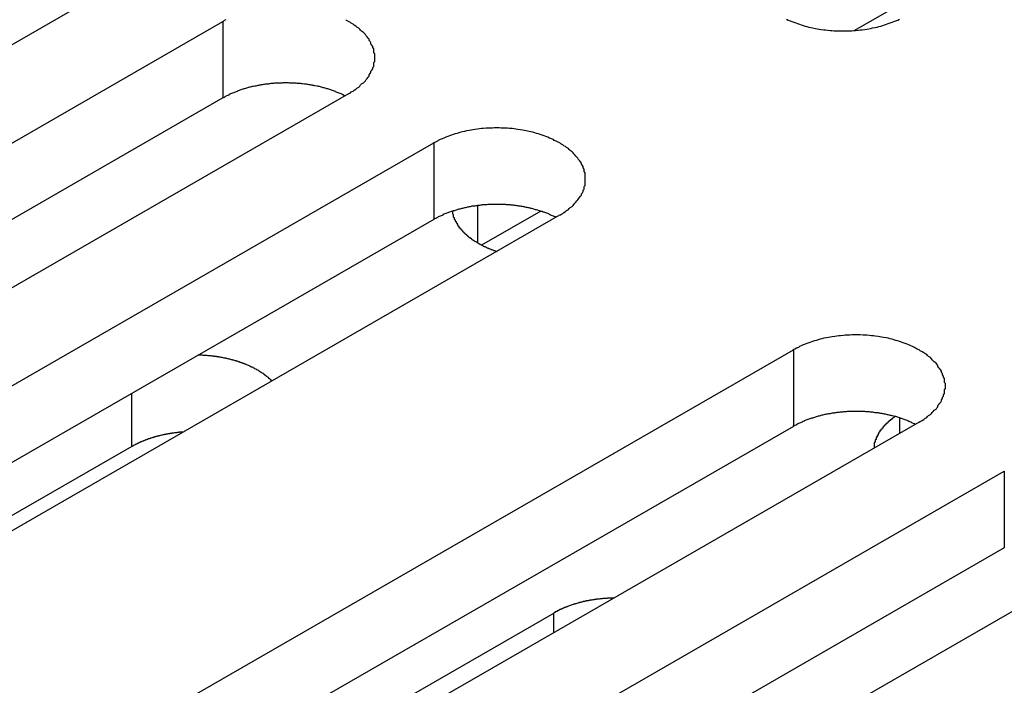
# Model space of a CAD drawing. Extents: x 0 to 1680, y 0 to 1188.
# Drawn here: x 1348 to 1359, y 913 to 920 of the extents above; entities that cross this region are included whole.
import ezdxf

# ---------------------------------------------------------------- set-up
doc = ezdxf.new("R2010")
doc.units = 0
doc.header["$LTSCALE"] = 4
doc.layers.add('VISIBLE__ISO_', color=7, linetype='CONTINUOUS')
doc.layers.add('VISIBLE_NARROW__ISO_', color=7, linetype='CONTINUOUS')

msp = doc.modelspace()

# ---------------------------------------------------------------- linework, layer by layer
at = {"layer": 'VISIBLE__ISO_'}
for p, q in [((1363.606, 923.454), (1357.187, 919.758)), ((1349.526, 920.38), (1339.085, 914.367)), ((1339.996, 913.842), (1350.438, 919.855)), ((1350.438, 919.038), (1340.035, 913.047)), ((1351.781, 919.081), (1341.34, 913.068)), ((1342.251, 912.544), (1352.692, 918.557)), ((1352.692, 917.739), (1342.29, 911.749)), ((1354.036, 917.783), (1343.594, 911.77)), ((1353.835, 917.828), (1353.203, 917.464)), ((1346.093, 910.331), (1356.535, 916.344)), ((1356.535, 915.526), (1346.132, 909.536)), ((1357.878, 915.57), (1347.437, 909.557)), ((1349.464, 915.311), (1343.045, 911.614)), ((1348.348, 909.033), (1358.79, 915.046)), ((1360.133, 914.272), (1349.691, 908.259)), ((1358.79, 914.228), (1348.387, 908.238)), ((1346.794, 909.397), (1353.973, 913.531))]:
    msp.add_line(p, q, dxfattribs=at)
for points in [[(1350.47, 919.874, 0), (1350.45, 919.864, 0), (1350.44, 919.855, 0)], [(1351.78, 919.081, 0), (1351.8, 919.091, 0), (1351.81, 919.101, 0), (1351.83, 919.111, 0), (1351.84, 919.121, 0), (1351.86, 919.132, 0), (1351.87, 919.142, 0), (1351.89, 919.153, 0), (1351.9, 919.164, 0), (1351.91, 919.176, 0), (1351.92, 919.187, 0), (1351.94, 919.199, 0), (1351.95, 919.21, 0), (1351.96, 919.222, 0), (1351.97, 919.234, 0), (1351.98, 919.247, 0), (1351.99, 919.259, 0), (1352, 919.271, 0), (1352, 919.284, 0), (1352.01, 919.297, 0), (1352.02, 919.309, 0), (1352.02, 919.322, 0), (1352.03, 919.335, 0), (1352.04, 919.348, 0), (1352.04, 919.362, 0), (1352.05, 919.375, 0), (1352.05, 919.388, 0), (1352.05, 919.401, 0), (1352.05, 919.415, 0), (1352.06, 919.428, 0), (1352.06, 919.441, 0), (1352.06, 919.455, 0), (1352.06, 919.468, 0), (1352.06, 919.482, 0), (1352.06, 919.495, 0), (1352.06, 919.509, 0), (1352.05, 919.522, 0), (1352.05, 919.535, 0), (1352.05, 919.549, 0), (1352.05, 919.562, 0), (1352.04, 919.575, 0), (1352.04, 919.588, 0), (1352.03, 919.601, 0), (1352.02, 919.614, 0), (1352.02, 919.627, 0), (1352.01, 919.64, 0), (1352, 919.653, 0), (1352, 919.665, 0), (1351.99, 919.678, 0), (1351.98, 919.69, 0), (1351.97, 919.702, 0), (1351.96, 919.714, 0), (1351.95, 919.726, 0), (1351.94, 919.738, 0), (1351.92, 919.75, 0), (1351.91, 919.761, 0), (1351.9, 919.772, 0), (1351.89, 919.783, 0), (1351.87, 919.794, 0), (1351.86, 919.805, 0), (1351.84, 919.815, 0), (1351.83, 919.826, 0), (1351.81, 919.836, 0), (1351.8, 919.845, 0), (1351.78, 919.855, 0), (1351.76, 919.864, 0), (1351.75, 919.874, 0)], [(1356.46, 919.878, 0), (1356.48, 919.87, 0), (1356.5, 919.861, 0), (1356.52, 919.854, 0), (1356.54, 919.846, 0), (1356.56, 919.839, 0), (1356.58, 919.832, 0), (1356.6, 919.825, 0), (1356.62, 919.818, 0), (1356.64, 919.812, 0), (1356.66, 919.806, 0), (1356.68, 919.801, 0), (1356.7, 919.795, 0), (1356.72, 919.79, 0), (1356.74, 919.786, 0), (1356.77, 919.781, 0), (1356.79, 919.777, 0), (1356.81, 919.774, 0), (1356.83, 919.77, 0), (1356.86, 919.767, 0), (1356.88, 919.764, 0), (1356.9, 919.762, 0), (1356.93, 919.76, 0), (1356.95, 919.758, 0), (1356.97, 919.756, 0), (1356.99, 919.755, 0), (1357.02, 919.754, 0), (1357.04, 919.754, 0), (1357.06, 919.754, 0), (1357.09, 919.754, 0), (1357.11, 919.754, 0), (1357.13, 919.755, 0), (1357.16, 919.756, 0), (1357.18, 919.758, 0), (1357.2, 919.76, 0), (1357.23, 919.762, 0), (1357.25, 919.764, 0), (1357.27, 919.767, 0), (1357.3, 919.77, 0), (1357.32, 919.774, 0), (1357.34, 919.777, 0), (1357.36, 919.781, 0), (1357.38, 919.786, 0), (1357.41, 919.79, 0), (1357.43, 919.795, 0), (1357.45, 919.801, 0), (1357.47, 919.806, 0), (1357.49, 919.812, 0), (1357.51, 919.818, 0), (1357.53, 919.825, 0), (1357.55, 919.832, 0), (1357.57, 919.839, 0), (1357.59, 919.846, 0), (1357.61, 919.854, 0), (1357.63, 919.861, 0), (1357.65, 919.87, 0), (1357.67, 919.878, 0)], [(1351.74, 919.059, 0), (1351.73, 919.063, 0), (1351.73, 919.067, 0), (1351.72, 919.072, 0), (1351.71, 919.076, 0), (1351.7, 919.08, 0), (1351.69, 919.084, 0), (1351.68, 919.088, 0), (1351.67, 919.091, 0), (1351.66, 919.095, 0), (1351.65, 919.099, 0), (1351.64, 919.103, 0), (1351.64, 919.106, 0), (1351.63, 919.11, 0), (1351.62, 919.113, 0), (1351.61, 919.117, 0), (1351.6, 919.12, 0), (1351.59, 919.123, 0), (1351.58, 919.127, 0), (1351.57, 919.13, 0), (1351.56, 919.133, 0), (1351.55, 919.136, 0), (1351.54, 919.139, 0), (1351.53, 919.142, 0), (1351.52, 919.145, 0), (1351.51, 919.147, 0), (1351.5, 919.15, 0), (1351.49, 919.153, 0), (1351.48, 919.155, 0), (1351.47, 919.158, 0), (1351.46, 919.16, 0), (1351.45, 919.162, 0), (1351.44, 919.165, 0), (1351.42, 919.167, 0), (1351.41, 919.169, 0), (1351.4, 919.171, 0), (1351.39, 919.173, 0), (1351.38, 919.175, 0), (1351.37, 919.177, 0), (1351.36, 919.178, 0), (1351.35, 919.18, 0), (1351.34, 919.182, 0), (1351.33, 919.183, 0), (1351.32, 919.185, 0), (1351.31, 919.186, 0), (1351.29, 919.187, 0), (1351.28, 919.188, 0), (1351.27, 919.19, 0), (1351.26, 919.191, 0), (1351.25, 919.192, 0), (1351.24, 919.193, 0), (1351.23, 919.193, 0), (1351.22, 919.194, 0), (1351.21, 919.195, 0), (1351.19, 919.196, 0), (1351.18, 919.196, 0), (1351.17, 919.197, 0), (1351.16, 919.197, 0), (1351.15, 919.197, 0), (1351.14, 919.198, 0), (1351.13, 919.198, 0), (1351.12, 919.198, 0), (1351.1, 919.198, 0), (1351.09, 919.198, 0), (1351.08, 919.198, 0), (1351.07, 919.197, 0), (1351.06, 919.197, 0), (1351.05, 919.197, 0), (1351.04, 919.196, 0), (1351.03, 919.196, 0), (1351.02, 919.195, 0), (1351, 919.194, 0), (1350.99, 919.194, 0), (1350.98, 919.193, 0), (1350.97, 919.192, 0), (1350.96, 919.191, 0), (1350.95, 919.19, 0), (1350.94, 919.189, 0), (1350.93, 919.188, 0), (1350.92, 919.186, 0), (1350.9, 919.185, 0), (1350.89, 919.183, 0), (1350.88, 919.182, 0), (1350.87, 919.18, 0), (1350.86, 919.179, 0), (1350.85, 919.177, 0), (1350.84, 919.175, 0), (1350.83, 919.173, 0), (1350.82, 919.171, 0), (1350.81, 919.169, 0), (1350.8, 919.167, 0), (1350.79, 919.165, 0), (1350.78, 919.163, 0), (1350.76, 919.16, 0), (1350.75, 919.158, 0), (1350.74, 919.156, 0), (1350.73, 919.153, 0), (1350.72, 919.151, 0), (1350.71, 919.148, 0), (1350.7, 919.145, 0), (1350.69, 919.142, 0), (1350.68, 919.139, 0), (1350.67, 919.136, 0), (1350.66, 919.133, 0), (1350.65, 919.13, 0), (1350.64, 919.127, 0), (1350.63, 919.124, 0), (1350.62, 919.121, 0), (1350.61, 919.117, 0), (1350.6, 919.114, 0), (1350.59, 919.111, 0), (1350.59, 919.107, 0), (1350.58, 919.103, 0), (1350.57, 919.1, 0), (1350.56, 919.096, 0), (1350.55, 919.092, 0), (1350.54, 919.088, 0), (1350.53, 919.084, 0), (1350.52, 919.08, 0), (1350.51, 919.076, 0), (1350.5, 919.072, 0), (1350.5, 919.068, 0), (1350.49, 919.064, 0), (1350.48, 919.06, 0), (1350.47, 919.055, 0), (1350.46, 919.051, 0), (1350.45, 919.047, 0), (1350.45, 919.042, 0), (1350.44, 919.038, 0)], [(1354.04, 917.783, 0), (1354.05, 917.793, 0), (1354.07, 917.802, 0), (1354.08, 917.813, 0), (1354.1, 917.823, 0), (1354.11, 917.833, 0), (1354.13, 917.844, 0), (1354.14, 917.855, 0), (1354.15, 917.866, 0), (1354.17, 917.877, 0), (1354.18, 917.889, 0), (1354.19, 917.9, 0), (1354.2, 917.912, 0), (1354.21, 917.924, 0), (1354.22, 917.936, 0), (1354.23, 917.948, 0), (1354.24, 917.96, 0), (1354.25, 917.973, 0), (1354.26, 917.986, 0), (1354.27, 917.998, 0), (1354.27, 918.011, 0), (1354.28, 918.024, 0), (1354.29, 918.037, 0), (1354.29, 918.05, 0), (1354.3, 918.063, 0), (1354.3, 918.076, 0), (1354.3, 918.09, 0), (1354.31, 918.103, 0), (1354.31, 918.116, 0), (1354.31, 918.13, 0), (1354.31, 918.143, 0), (1354.31, 918.156, 0), (1354.31, 918.17, 0), (1354.31, 918.183, 0), (1354.31, 918.197, 0), (1354.31, 918.21, 0), (1354.31, 918.223, 0), (1354.31, 918.237, 0), (1354.3, 918.25, 0), (1354.3, 918.263, 0), (1354.3, 918.277, 0), (1354.29, 918.29, 0), (1354.29, 918.303, 0), (1354.28, 918.316, 0), (1354.27, 918.329, 0), (1354.27, 918.341, 0), (1354.26, 918.354, 0), (1354.25, 918.367, 0), (1354.24, 918.379, 0), (1354.23, 918.392, 0), (1354.22, 918.404, 0), (1354.21, 918.416, 0), (1354.2, 918.428, 0), (1354.19, 918.439, 0), (1354.18, 918.451, 0), (1354.17, 918.463, 0), (1354.15, 918.474, 0), (1354.14, 918.485, 0), (1354.13, 918.496, 0), (1354.11, 918.506, 0), (1354.1, 918.517, 0), (1354.08, 918.527, 0), (1354.07, 918.537, 0), (1354.05, 918.547, 0), (1354.04, 918.557, 0), (1354.02, 918.566, 0), (1354, 918.575, 0), (1353.98, 918.584, 0), (1353.97, 918.593, 0), (1353.95, 918.601, 0), (1353.93, 918.609, 0), (1353.91, 918.617, 0), (1353.89, 918.625, 0), (1353.87, 918.632, 0), (1353.85, 918.639, 0), (1353.83, 918.646, 0), (1353.81, 918.652, 0), (1353.79, 918.658, 0), (1353.77, 918.664, 0), (1353.75, 918.67, 0), (1353.73, 918.675, 0), (1353.71, 918.68, 0), (1353.68, 918.685, 0), (1353.66, 918.689, 0), (1353.64, 918.693, 0), (1353.62, 918.697, 0), (1353.59, 918.701, 0), (1353.57, 918.704, 0), (1353.55, 918.706, 0), (1353.53, 918.709, 0), (1353.5, 918.711, 0), (1353.48, 918.713, 0), (1353.46, 918.714, 0), (1353.43, 918.715, 0), (1353.41, 918.716, 0), (1353.39, 918.717, 0), (1353.36, 918.717, 0), (1353.34, 918.717, 0), (1353.32, 918.716, 0), (1353.29, 918.715, 0), (1353.27, 918.714, 0), (1353.25, 918.713, 0), (1353.22, 918.711, 0), (1353.2, 918.709, 0), (1353.18, 918.706, 0), (1353.16, 918.704, 0), (1353.13, 918.701, 0), (1353.11, 918.697, 0), (1353.09, 918.693, 0), (1353.07, 918.689, 0), (1353.04, 918.685, 0), (1353.02, 918.68, 0), (1353, 918.675, 0), (1352.98, 918.67, 0), (1352.96, 918.664, 0), (1352.94, 918.658, 0), (1352.92, 918.652, 0), (1352.9, 918.646, 0), (1352.88, 918.639, 0), (1352.86, 918.632, 0), (1352.84, 918.625, 0), (1352.82, 918.617, 0), (1352.8, 918.609, 0), (1352.78, 918.601, 0), (1352.76, 918.593, 0), (1352.74, 918.584, 0), (1352.73, 918.575, 0), (1352.71, 918.566, 0), (1352.69, 918.557, 0)], [(1354, 917.76, 0), (1353.99, 917.765, 0), (1353.98, 917.769, 0), (1353.97, 917.773, 0), (1353.96, 917.777, 0), (1353.95, 917.781, 0), (1353.94, 917.785, 0), (1353.94, 917.789, 0), (1353.93, 917.793, 0), (1353.92, 917.797, 0), (1353.91, 917.801, 0), (1353.9, 917.804, 0), (1353.89, 917.808, 0), (1353.88, 917.811, 0), (1353.87, 917.815, 0), (1353.86, 917.818, 0), (1353.85, 917.822, 0), (1353.84, 917.825, 0), (1353.83, 917.828, 0), (1353.82, 917.831, 0), (1353.81, 917.834, 0), (1353.8, 917.837, 0), (1353.79, 917.84, 0), (1353.78, 917.843, 0), (1353.77, 917.846, 0), (1353.76, 917.849, 0), (1353.75, 917.852, 0), (1353.74, 917.854, 0), (1353.73, 917.857, 0), (1353.72, 917.859, 0), (1353.71, 917.862, 0), (1353.7, 917.864, 0), (1353.69, 917.866, 0), (1353.68, 917.868, 0), (1353.67, 917.87, 0), (1353.66, 917.873, 0), (1353.65, 917.874, 0), (1353.64, 917.876, 0), (1353.63, 917.878, 0), (1353.62, 917.88, 0), (1353.6, 917.882, 0), (1353.59, 917.883, 0), (1353.58, 917.885, 0), (1353.57, 917.886, 0), (1353.56, 917.888, 0), (1353.55, 917.889, 0), (1353.54, 917.89, 0), (1353.53, 917.891, 0), (1353.52, 917.892, 0), (1353.51, 917.893, 0), (1353.49, 917.894, 0), (1353.48, 917.895, 0), (1353.47, 917.896, 0), (1353.46, 917.897, 0), (1353.45, 917.897, 0), (1353.44, 917.898, 0), (1353.43, 917.898, 0), (1353.42, 917.899, 0), (1353.4, 917.899, 0), (1353.39, 917.899, 0), (1353.38, 917.899, 0), (1353.37, 917.899, 0), (1353.36, 917.899, 0), (1353.35, 917.899, 0), (1353.34, 917.899, 0), (1353.33, 917.899, 0), (1353.31, 917.899, 0), (1353.3, 917.898, 0), (1353.29, 917.898, 0), (1353.28, 917.897, 0), (1353.27, 917.897, 0), (1353.26, 917.896, 0), (1353.25, 917.895, 0), (1353.24, 917.894, 0), (1353.23, 917.893, 0), (1353.21, 917.893, 0), (1353.2, 917.891, 0), (1353.19, 917.89, 0), (1353.18, 917.889, 0), (1353.17, 917.888, 0), (1353.16, 917.886, 0), (1353.15, 917.885, 0), (1353.14, 917.884, 0), (1353.13, 917.882, 0), (1353.12, 917.88, 0), (1353.1, 917.879, 0), (1353.09, 917.877, 0), (1353.08, 917.875, 0), (1353.07, 917.873, 0), (1353.06, 917.871, 0), (1353.05, 917.869, 0), (1353.04, 917.867, 0), (1353.03, 917.864, 0), (1353.02, 917.862, 0), (1353.01, 917.86, 0), (1353, 917.857, 0), (1352.99, 917.855, 0), (1352.98, 917.852, 0), (1352.97, 917.849, 0), (1352.96, 917.847, 0), (1352.95, 917.844, 0), (1352.94, 917.841, 0), (1352.93, 917.838, 0), (1352.92, 917.835, 0), (1352.91, 917.832, 0), (1352.9, 917.829, 0), (1352.89, 917.826, 0), (1352.88, 917.822, 0), (1352.87, 917.819, 0), (1352.86, 917.816, 0), (1352.85, 917.812, 0), (1352.84, 917.809, 0), (1352.83, 917.805, 0), (1352.82, 917.801, 0), (1352.81, 917.798, 0), (1352.8, 917.794, 0), (1352.79, 917.79, 0), (1352.79, 917.786, 0), (1352.78, 917.782, 0), (1352.77, 917.778, 0), (1352.76, 917.774, 0), (1352.75, 917.77, 0), (1352.74, 917.766, 0), (1352.73, 917.761, 0), (1352.72, 917.757, 0), (1352.72, 917.753, 0), (1352.71, 917.748, 0), (1352.7, 917.744, 0), (1352.69, 917.739, 0)], [(1352.89, 917.826, 0), (1352.89, 917.822, 0), (1352.89, 917.818, 0), (1352.89, 917.814, 0), (1352.89, 917.81, 0), (1352.89, 917.806, 0), (1352.89, 917.801, 0), (1352.89, 917.797, 0), (1352.9, 917.793, 0), (1352.9, 917.789, 0), (1352.9, 917.785, 0), (1352.9, 917.781, 0), (1352.9, 917.777, 0), (1352.9, 917.773, 0), (1352.9, 917.769, 0), (1352.9, 917.765, 0), (1352.91, 917.761, 0), (1352.91, 917.757, 0), (1352.91, 917.753, 0), (1352.91, 917.749, 0), (1352.91, 917.744, 0), (1352.91, 917.74, 0), (1352.92, 917.736, 0), (1352.92, 917.732, 0), (1352.92, 917.728, 0), (1352.92, 917.724, 0), (1352.92, 917.72, 0), (1352.93, 917.717, 0), (1352.93, 917.713, 0), (1352.93, 917.709, 0), (1352.93, 917.705, 0), (1352.93, 917.701, 0), (1352.94, 917.697, 0), (1352.94, 917.693, 0), (1352.94, 917.689, 0), (1352.94, 917.685, 0), (1352.95, 917.681, 0), (1352.95, 917.677, 0), (1352.95, 917.673, 0), (1352.95, 917.67, 0), (1352.96, 917.666, 0), (1352.96, 917.662, 0), (1352.96, 917.658, 0), (1352.96, 917.654, 0), (1352.97, 917.651, 0), (1352.97, 917.647, 0), (1352.97, 917.643, 0), (1352.98, 917.639, 0), (1352.98, 917.636, 0), (1352.98, 917.632, 0), (1352.99, 917.628, 0), (1352.99, 917.624, 0), (1352.99, 917.621, 0), (1353, 917.617, 0), (1353, 917.613, 0), (1353, 917.61, 0), (1353.01, 917.606, 0), (1353.01, 917.602, 0), (1353.01, 917.599, 0), (1353.02, 917.595, 0), (1353.02, 917.592, 0), (1353.02, 917.588, 0), (1353.03, 917.585, 0), (1353.03, 917.581, 0), (1353.04, 917.578, 0), (1353.04, 917.574, 0), (1353.04, 917.571, 0), (1353.05, 917.567, 0), (1353.05, 917.564, 0), (1353.06, 917.56, 0), (1353.06, 917.557, 0), (1353.06, 917.554, 0), (1353.07, 917.55, 0), (1353.07, 917.547, 0), (1353.08, 917.544, 0), (1353.08, 917.54, 0), (1353.09, 917.537, 0), (1353.09, 917.534, 0), (1353.09, 917.531, 0), (1353.1, 917.527, 0), (1353.1, 917.524, 0), (1353.11, 917.521, 0), (1353.11, 917.518, 0), (1353.12, 917.515, 0), (1353.12, 917.512, 0), (1353.13, 917.508, 0), (1353.13, 917.505, 0), (1353.14, 917.502, 0), (1353.14, 917.499, 0), (1353.15, 917.496, 0), (1353.15, 917.493, 0), (1353.16, 917.49, 0), (1353.16, 917.487, 0), (1353.17, 917.484, 0), (1353.17, 917.482, 0), (1353.18, 917.479, 0), (1353.18, 917.476, 0), (1353.19, 917.473, 0), (1353.19, 917.47, 0), (1353.2, 917.467, 0), (1353.2, 917.465, 0), (1353.21, 917.462, 0), (1353.21, 917.459, 0), (1353.22, 917.456, 0), (1353.22, 917.454, 0), (1353.23, 917.451, 0), (1353.24, 917.448, 0), (1353.24, 917.446, 0), (1353.25, 917.443, 0), (1353.25, 917.441, 0), (1353.26, 917.438, 0), (1353.26, 917.436, 0), (1353.27, 917.433, 0), (1353.28, 917.431, 0), (1353.28, 917.428, 0), (1353.29, 917.426, 0), (1353.29, 917.423, 0), (1353.3, 917.421, 0), (1353.3, 917.419, 0), (1353.31, 917.416, 0), (1353.32, 917.414, 0), (1353.32, 917.412, 0), (1353.33, 917.41, 0), (1353.33, 917.408, 0), (1353.34, 917.405, 0), (1353.35, 917.403, 0), (1353.35, 917.401, 0), (1353.36, 917.399, 0), (1353.37, 917.397, 0)], [(1357.88, 915.57, 0), (1357.89, 915.58, 0), (1357.91, 915.59, 0), (1357.93, 915.6, 0), (1357.94, 915.61, 0), (1357.96, 915.621, 0), (1357.97, 915.631, 0), (1357.98, 915.642, 0), (1358, 915.653, 0), (1358.01, 915.664, 0), (1358.02, 915.676, 0), (1358.03, 915.687, 0), (1358.04, 915.699, 0), (1358.06, 915.711, 0), (1358.07, 915.723, 0), (1358.08, 915.735, 0), (1358.08, 915.748, 0), (1358.09, 915.76, 0), (1358.1, 915.773, 0), (1358.11, 915.786, 0), (1358.12, 915.798, 0), (1358.12, 915.811, 0), (1358.13, 915.824, 0), (1358.13, 915.837, 0), (1358.14, 915.85, 0), (1358.14, 915.864, 0), (1358.15, 915.877, 0), (1358.15, 915.89, 0), (1358.15, 915.904, 0), (1358.15, 915.917, 0), (1358.16, 915.93, 0), (1358.16, 915.944, 0), (1358.16, 915.957, 0), (1358.16, 915.971, 0), (1358.16, 915.984, 0), (1358.15, 915.997, 0), (1358.15, 916.011, 0), (1358.15, 916.024, 0), (1358.15, 916.037, 0), (1358.14, 916.051, 0), (1358.14, 916.064, 0), (1358.13, 916.077, 0), (1358.13, 916.09, 0), (1358.12, 916.103, 0), (1358.12, 916.116, 0), (1358.11, 916.129, 0), (1358.1, 916.141, 0), (1358.09, 916.154, 0), (1358.08, 916.166, 0), (1358.08, 916.179, 0), (1358.07, 916.191, 0), (1358.06, 916.203, 0), (1358.04, 916.215, 0), (1358.03, 916.227, 0), (1358.02, 916.238, 0), (1358.01, 916.25, 0), (1358, 916.261, 0), (1357.98, 916.272, 0), (1357.97, 916.283, 0), (1357.96, 916.294, 0), (1357.94, 916.304, 0), (1357.93, 916.314, 0), (1357.91, 916.325, 0), (1357.89, 916.334, 0), (1357.88, 916.344, 0), (1357.86, 916.353, 0), (1357.84, 916.362, 0), (1357.83, 916.371, 0), (1357.81, 916.38, 0), (1357.79, 916.388, 0), (1357.77, 916.397, 0), (1357.75, 916.404, 0), (1357.73, 916.412, 0), (1357.71, 916.419, 0), (1357.69, 916.426, 0), (1357.67, 916.433, 0), (1357.65, 916.44, 0), (1357.63, 916.446, 0), (1357.61, 916.452, 0), (1357.59, 916.457, 0), (1357.57, 916.463, 0), (1357.55, 916.468, 0), (1357.53, 916.472, 0), (1357.5, 916.477, 0), (1357.48, 916.481, 0), (1357.46, 916.484, 0), (1357.44, 916.488, 0), (1357.41, 916.491, 0), (1357.39, 916.494, 0), (1357.37, 916.496, 0), (1357.35, 916.498, 0), (1357.32, 916.5, 0), (1357.3, 916.502, 0), (1357.28, 916.503, 0), (1357.25, 916.504, 0), (1357.23, 916.504, 0), (1357.21, 916.504, 0), (1357.18, 916.504, 0), (1357.16, 916.504, 0), (1357.14, 916.503, 0), (1357.11, 916.502, 0), (1357.09, 916.5, 0), (1357.07, 916.498, 0), (1357.04, 916.496, 0), (1357.02, 916.494, 0), (1357, 916.491, 0), (1356.98, 916.488, 0), (1356.95, 916.484, 0), (1356.93, 916.481, 0), (1356.91, 916.477, 0), (1356.89, 916.472, 0), (1356.86, 916.468, 0), (1356.84, 916.463, 0), (1356.82, 916.457, 0), (1356.8, 916.452, 0), (1356.78, 916.446, 0), (1356.76, 916.44, 0), (1356.74, 916.433, 0), (1356.72, 916.426, 0), (1356.7, 916.419, 0), (1356.68, 916.412, 0), (1356.66, 916.404, 0), (1356.64, 916.397, 0), (1356.62, 916.388, 0), (1356.6, 916.38, 0), (1356.59, 916.371, 0), (1356.57, 916.362, 0), (1356.55, 916.353, 0), (1356.53, 916.344, 0)], [(1350.96, 916.012, 0), (1350.96, 916.016, 0), (1350.95, 916.02, 0), (1350.95, 916.023, 0), (1350.95, 916.027, 0), (1350.94, 916.031, 0), (1350.94, 916.034, 0), (1350.93, 916.038, 0), (1350.93, 916.042, 0), (1350.93, 916.045, 0), (1350.92, 916.049, 0), (1350.92, 916.052, 0), (1350.91, 916.056, 0), (1350.91, 916.06, 0), (1350.9, 916.063, 0), (1350.9, 916.067, 0), (1350.89, 916.07, 0), (1350.89, 916.074, 0), (1350.89, 916.077, 0), (1350.88, 916.08, 0), (1350.88, 916.084, 0), (1350.87, 916.087, 0), (1350.87, 916.09, 0), (1350.86, 916.094, 0), (1350.86, 916.097, 0), (1350.85, 916.1, 0), (1350.85, 916.104, 0), (1350.84, 916.107, 0), (1350.84, 916.11, 0), (1350.83, 916.113, 0), (1350.83, 916.116, 0), (1350.82, 916.12, 0), (1350.82, 916.123, 0), (1350.81, 916.126, 0), (1350.81, 916.129, 0), (1350.8, 916.132, 0), (1350.8, 916.135, 0), (1350.79, 916.138, 0), (1350.78, 916.141, 0), (1350.78, 916.144, 0), (1350.77, 916.147, 0), (1350.77, 916.15, 0), (1350.76, 916.153, 0), (1350.76, 916.155, 0), (1350.75, 916.158, 0), (1350.74, 916.161, 0), (1350.74, 916.164, 0), (1350.73, 916.166, 0), (1350.73, 916.169, 0), (1350.72, 916.172, 0), (1350.72, 916.175, 0), (1350.71, 916.177, 0), (1350.7, 916.18, 0), (1350.7, 916.182, 0), (1350.69, 916.185, 0), (1350.69, 916.187, 0), (1350.68, 916.19, 0), (1350.67, 916.192, 0), (1350.67, 916.195, 0), (1350.66, 916.197, 0), (1350.65, 916.2, 0), (1350.65, 916.202, 0), (1350.64, 916.204, 0), (1350.63, 916.207, 0), (1350.63, 916.209, 0), (1350.62, 916.211, 0), (1350.62, 916.213, 0), (1350.61, 916.215, 0), (1350.6, 916.218, 0), (1350.6, 916.22, 0), (1350.59, 916.222, 0), (1350.58, 916.224, 0), (1350.58, 916.226, 0), (1350.57, 916.228, 0), (1350.56, 916.23, 0), (1350.56, 916.232, 0), (1350.55, 916.234, 0), (1350.54, 916.236, 0), (1350.54, 916.237, 0), (1350.53, 916.239, 0), (1350.52, 916.241, 0), (1350.52, 916.243, 0), (1350.51, 916.244, 0), (1350.5, 916.246, 0), (1350.49, 916.248, 0), (1350.49, 916.249, 0), (1350.48, 916.251, 0), (1350.47, 916.253, 0), (1350.47, 916.254, 0), (1350.46, 916.256, 0), (1350.45, 916.257, 0), (1350.44, 916.258, 0), (1350.44, 916.26, 0), (1350.43, 916.261, 0), (1350.42, 916.263, 0), (1350.42, 916.264, 0), (1350.41, 916.265, 0), (1350.4, 916.266, 0), (1350.39, 916.268, 0), (1350.39, 916.269, 0), (1350.38, 916.27, 0), (1350.37, 916.271, 0), (1350.37, 916.272, 0), (1350.36, 916.273, 0), (1350.35, 916.274, 0), (1350.34, 916.275, 0), (1350.34, 916.276, 0), (1350.33, 916.277, 0), (1350.32, 916.278, 0), (1350.31, 916.279, 0), (1350.31, 916.279, 0), (1350.3, 916.28, 0), (1350.29, 916.281, 0), (1350.28, 916.282, 0), (1350.28, 916.282, 0), (1350.27, 916.283, 0), (1350.26, 916.283, 0), (1350.25, 916.284, 0), (1350.25, 916.285, 0), (1350.24, 916.285, 0), (1350.23, 916.285, 0), (1350.22, 916.286, 0), (1350.22, 916.286, 0), (1350.21, 916.287, 0), (1350.2, 916.287, 0), (1350.19, 916.287, 0), (1350.19, 916.288, 0), (1350.18, 916.288, 0), (1350.17, 916.288, 0)], [(1357.84, 915.548, 0), (1357.83, 915.552, 0), (1357.82, 915.556, 0), (1357.81, 915.56, 0), (1357.8, 915.565, 0), (1357.8, 915.569, 0), (1357.79, 915.573, 0), (1357.78, 915.576, 0), (1357.77, 915.58, 0), (1357.76, 915.584, 0), (1357.75, 915.588, 0), (1357.74, 915.592, 0), (1357.73, 915.595, 0), (1357.72, 915.599, 0), (1357.71, 915.602, 0), (1357.7, 915.606, 0), (1357.69, 915.609, 0), (1357.68, 915.612, 0), (1357.68, 915.616, 0), (1357.67, 915.619, 0), (1357.66, 915.622, 0), (1357.65, 915.625, 0), (1357.64, 915.628, 0), (1357.63, 915.631, 0), (1357.62, 915.633, 0), (1357.61, 915.636, 0), (1357.59, 915.639, 0), (1357.58, 915.641, 0), (1357.57, 915.644, 0), (1357.56, 915.646, 0), (1357.55, 915.649, 0), (1357.54, 915.651, 0), (1357.53, 915.653, 0), (1357.52, 915.656, 0), (1357.51, 915.658, 0), (1357.5, 915.66, 0), (1357.49, 915.662, 0), (1357.48, 915.664, 0), (1357.47, 915.665, 0), (1357.46, 915.667, 0), (1357.45, 915.669, 0), (1357.44, 915.671, 0), (1357.42, 915.672, 0), (1357.41, 915.673, 0), (1357.4, 915.675, 0), (1357.39, 915.676, 0), (1357.38, 915.677, 0), (1357.37, 915.679, 0), (1357.36, 915.68, 0), (1357.35, 915.681, 0), (1357.34, 915.682, 0), (1357.33, 915.682, 0), (1357.31, 915.683, 0), (1357.3, 915.684, 0), (1357.29, 915.684, 0), (1357.28, 915.685, 0), (1357.27, 915.685, 0), (1357.26, 915.686, 0), (1357.25, 915.686, 0), (1357.24, 915.686, 0), (1357.22, 915.687, 0), (1357.21, 915.687, 0), (1357.2, 915.687, 0), (1357.19, 915.687, 0), (1357.18, 915.686, 0), (1357.17, 915.686, 0), (1357.16, 915.686, 0), (1357.15, 915.686, 0), (1357.13, 915.685, 0), (1357.12, 915.685, 0), (1357.11, 915.684, 0), (1357.1, 915.683, 0), (1357.09, 915.683, 0), (1357.08, 915.682, 0), (1357.07, 915.681, 0), (1357.06, 915.68, 0), (1357.05, 915.679, 0), (1357.03, 915.678, 0), (1357.02, 915.676, 0), (1357.01, 915.675, 0), (1357, 915.674, 0), (1356.99, 915.672, 0), (1356.98, 915.671, 0), (1356.97, 915.669, 0), (1356.96, 915.668, 0), (1356.95, 915.666, 0), (1356.94, 915.664, 0), (1356.93, 915.662, 0), (1356.91, 915.66, 0), (1356.9, 915.658, 0), (1356.89, 915.656, 0), (1356.88, 915.654, 0), (1356.87, 915.652, 0), (1356.86, 915.649, 0), (1356.85, 915.647, 0), (1356.84, 915.645, 0), (1356.83, 915.642, 0), (1356.82, 915.639, 0), (1356.81, 915.637, 0), (1356.8, 915.634, 0), (1356.79, 915.631, 0), (1356.78, 915.628, 0), (1356.77, 915.625, 0), (1356.76, 915.622, 0), (1356.75, 915.619, 0), (1356.74, 915.616, 0), (1356.73, 915.613, 0), (1356.72, 915.61, 0), (1356.71, 915.606, 0), (1356.7, 915.603, 0), (1356.69, 915.599, 0), (1356.68, 915.596, 0), (1356.67, 915.592, 0), (1356.66, 915.589, 0), (1356.65, 915.585, 0), (1356.65, 915.581, 0), (1356.64, 915.577, 0), (1356.63, 915.573, 0), (1356.62, 915.569, 0), (1356.61, 915.565, 0), (1356.6, 915.561, 0), (1356.59, 915.557, 0), (1356.58, 915.553, 0), (1356.58, 915.549, 0), (1356.57, 915.544, 0), (1356.56, 915.54, 0), (1356.55, 915.535, 0), (1356.54, 915.531, 0), (1356.53, 915.526, 0)], [(1357.62, 915.631, 0), (1357.62, 915.629, 0), (1357.62, 915.627, 0), (1357.61, 915.625, 0), (1357.61, 915.622, 0), (1357.61, 915.62, 0), (1357.6, 915.618, 0), (1357.6, 915.616, 0), (1357.6, 915.613, 0), (1357.59, 915.611, 0), (1357.59, 915.609, 0), (1357.59, 915.606, 0), (1357.59, 915.604, 0), (1357.58, 915.602, 0), (1357.58, 915.599, 0), (1357.58, 915.597, 0), (1357.57, 915.595, 0), (1357.57, 915.592, 0), (1357.57, 915.59, 0), (1357.57, 915.588, 0), (1357.56, 915.585, 0), (1357.56, 915.583, 0), (1357.56, 915.58, 0), (1357.55, 915.578, 0), (1357.55, 915.576, 0), (1357.55, 915.573, 0), (1357.55, 915.571, 0), (1357.54, 915.568, 0), (1357.54, 915.566, 0), (1357.54, 915.563, 0), (1357.54, 915.561, 0), (1357.53, 915.559, 0), (1357.53, 915.556, 0), (1357.53, 915.554, 0), (1357.52, 915.551, 0), (1357.52, 915.549, 0), (1357.52, 915.546, 0), (1357.52, 915.544, 0), (1357.51, 915.541, 0), (1357.51, 915.539, 0), (1357.51, 915.536, 0), (1357.51, 915.533, 0), (1357.51, 915.531, 0), (1357.5, 915.528, 0), (1357.5, 915.526, 0), (1357.5, 915.523, 0), (1357.5, 915.521, 0), (1357.49, 915.518, 0), (1357.49, 915.515, 0), (1357.49, 915.513, 0), (1357.49, 915.51, 0), (1357.49, 915.508, 0), (1357.48, 915.505, 0), (1357.48, 915.502, 0), (1357.48, 915.5, 0), (1357.48, 915.497, 0), (1357.47, 915.494, 0), (1357.47, 915.492, 0), (1357.47, 915.489, 0), (1357.47, 915.486, 0), (1357.47, 915.484, 0), (1357.46, 915.481, 0), (1357.46, 915.478, 0), (1357.46, 915.476, 0), (1357.46, 915.473, 0), (1357.46, 915.47, 0), (1357.46, 915.468, 0), (1357.45, 915.465, 0), (1357.45, 915.462, 0), (1357.45, 915.459, 0), (1357.45, 915.457, 0), (1357.45, 915.454, 0), (1357.45, 915.451, 0), (1357.44, 915.449, 0), (1357.44, 915.446, 0), (1357.44, 915.443, 0), (1357.44, 915.44, 0), (1357.44, 915.437, 0), (1357.44, 915.435, 0), (1357.44, 915.432, 0), (1357.43, 915.429, 0), (1357.43, 915.426, 0), (1357.43, 915.424, 0), (1357.43, 915.421, 0), (1357.43, 915.418, 0), (1357.43, 915.415, 0), (1357.43, 915.412, 0), (1357.42, 915.41, 0), (1357.42, 915.407, 0), (1357.42, 915.404, 0), (1357.42, 915.401, 0), (1357.42, 915.398, 0), (1357.42, 915.396, 0), (1357.42, 915.393, 0), (1357.42, 915.39, 0), (1357.42, 915.387, 0), (1357.41, 915.384, 0), (1357.41, 915.381, 0), (1357.41, 915.379, 0), (1357.41, 915.376, 0), (1357.41, 915.373, 0), (1357.41, 915.37, 0), (1357.41, 915.367, 0), (1357.41, 915.364, 0), (1357.41, 915.362, 0), (1357.41, 915.359, 0), (1357.41, 915.356, 0), (1357.4, 915.353, 0), (1357.4, 915.35, 0), (1357.4, 915.347, 0), (1357.4, 915.344, 0), (1357.4, 915.341, 0), (1357.4, 915.339, 0), (1357.4, 915.336, 0), (1357.4, 915.333, 0), (1357.4, 915.33, 0), (1357.4, 915.327, 0), (1357.4, 915.324, 0), (1357.4, 915.321, 0), (1357.4, 915.318, 0), (1357.4, 915.316, 0), (1357.4, 915.313, 0), (1357.4, 915.31, 0), (1357.4, 915.307, 0), (1357.4, 915.304, 0), (1357.4, 915.301, 0), (1357.4, 915.298, 0), (1357.4, 915.295, 0), (1357.4, 915.292, 0)], [(1350.01, 915.466, 0), (1350.01, 915.466, 0), (1350, 915.465, 0), (1350, 915.465, 0), (1349.99, 915.465, 0), (1349.99, 915.464, 0), (1349.98, 915.464, 0), (1349.98, 915.463, 0), (1349.97, 915.463, 0), (1349.97, 915.462, 0), (1349.96, 915.462, 0), (1349.96, 915.461, 0), (1349.96, 915.461, 0), (1349.95, 915.46, 0), (1349.95, 915.46, 0), (1349.94, 915.459, 0), (1349.94, 915.459, 0), (1349.93, 915.458, 0), (1349.93, 915.457, 0), (1349.92, 915.457, 0), (1349.92, 915.456, 0), (1349.91, 915.455, 0), (1349.91, 915.455, 0), (1349.9, 915.454, 0), (1349.9, 915.453, 0), (1349.89, 915.453, 0), (1349.89, 915.452, 0), (1349.88, 915.451, 0), (1349.88, 915.451, 0), (1349.87, 915.45, 0), (1349.87, 915.449, 0), (1349.87, 915.448, 0), (1349.86, 915.447, 0), (1349.86, 915.447, 0), (1349.85, 915.446, 0), (1349.85, 915.445, 0), (1349.84, 915.444, 0), (1349.84, 915.443, 0), (1349.83, 915.442, 0), (1349.83, 915.441, 0), (1349.82, 915.44, 0), (1349.82, 915.44, 0), (1349.81, 915.439, 0), (1349.81, 915.438, 0), (1349.81, 915.437, 0), (1349.8, 915.436, 0), (1349.8, 915.435, 0), (1349.79, 915.434, 0), (1349.79, 915.433, 0), (1349.78, 915.432, 0), (1349.78, 915.431, 0), (1349.77, 915.43, 0), (1349.77, 915.428, 0), (1349.76, 915.427, 0), (1349.76, 915.426, 0), (1349.76, 915.425, 0), (1349.75, 915.424, 0), (1349.75, 915.423, 0), (1349.74, 915.422, 0), (1349.74, 915.421, 0), (1349.73, 915.419, 0), (1349.73, 915.418, 0), (1349.72, 915.417, 0), (1349.72, 915.416, 0), (1349.72, 915.415, 0), (1349.71, 915.413, 0), (1349.71, 915.412, 0), (1349.7, 915.411, 0), (1349.7, 915.409, 0), (1349.69, 915.408, 0), (1349.69, 915.407, 0), (1349.69, 915.406, 0), (1349.68, 915.404, 0), (1349.68, 915.403, 0), (1349.67, 915.402, 0), (1349.67, 915.4, 0), (1349.66, 915.399, 0), (1349.66, 915.397, 0), (1349.66, 915.396, 0), (1349.65, 915.395, 0), (1349.65, 915.393, 0), (1349.64, 915.392, 0), (1349.64, 915.39, 0), (1349.63, 915.389, 0), (1349.63, 915.387, 0), (1349.63, 915.386, 0), (1349.62, 915.384, 0), (1349.62, 915.383, 0), (1349.61, 915.381, 0), (1349.61, 915.38, 0), (1349.61, 915.378, 0), (1349.6, 915.377, 0), (1349.6, 915.375, 0), (1349.59, 915.373, 0), (1349.59, 915.372, 0), (1349.59, 915.37, 0), (1349.58, 915.369, 0), (1349.58, 915.367, 0), (1349.57, 915.365, 0), (1349.57, 915.364, 0), (1349.57, 915.362, 0), (1349.56, 915.36, 0), (1349.56, 915.359, 0), (1349.55, 915.357, 0), (1349.55, 915.355, 0), (1349.55, 915.353, 0), (1349.54, 915.352, 0), (1349.54, 915.35, 0), (1349.54, 915.348, 0), (1349.53, 915.346, 0), (1349.53, 915.345, 0), (1349.52, 915.343, 0), (1349.52, 915.341, 0), (1349.52, 915.339, 0), (1349.51, 915.337, 0), (1349.51, 915.335, 0), (1349.51, 915.334, 0), (1349.5, 915.332, 0), (1349.5, 915.33, 0), (1349.5, 915.328, 0), (1349.49, 915.326, 0), (1349.49, 915.324, 0), (1349.48, 915.322, 0), (1349.48, 915.32, 0), (1349.48, 915.318, 0), (1349.47, 915.316, 0), (1349.47, 915.314, 0), (1349.47, 915.313, 0), (1349.46, 915.311, 0)], [(1354.62, 913.691, 0), (1354.61, 913.691, 0), (1354.6, 913.691, 0), (1354.6, 913.691, 0), (1354.59, 913.691, 0), (1354.59, 913.691, 0), (1354.58, 913.69, 0), (1354.58, 913.69, 0), (1354.57, 913.69, 0), (1354.56, 913.69, 0), (1354.56, 913.689, 0), (1354.55, 913.689, 0), (1354.55, 913.689, 0), (1354.54, 913.688, 0), (1354.54, 913.688, 0), (1354.53, 913.688, 0), (1354.53, 913.687, 0), (1354.52, 913.687, 0), (1354.51, 913.686, 0), (1354.51, 913.686, 0), (1354.5, 913.685, 0), (1354.5, 913.685, 0), (1354.49, 913.684, 0), (1354.49, 913.684, 0), (1354.48, 913.683, 0), (1354.48, 913.683, 0), (1354.47, 913.682, 0), (1354.47, 913.682, 0), (1354.46, 913.681, 0), (1354.45, 913.68, 0), (1354.45, 913.68, 0), (1354.44, 913.679, 0), (1354.44, 913.678, 0), (1354.43, 913.678, 0), (1354.43, 913.677, 0), (1354.42, 913.676, 0), (1354.42, 913.675, 0), (1354.41, 913.675, 0), (1354.41, 913.674, 0), (1354.4, 913.673, 0), (1354.39, 913.672, 0), (1354.39, 913.671, 0), (1354.38, 913.67, 0), (1354.38, 913.67, 0), (1354.37, 913.669, 0), (1354.37, 913.668, 0), (1354.36, 913.667, 0), (1354.36, 913.666, 0), (1354.35, 913.665, 0), (1354.35, 913.664, 0), (1354.34, 913.663, 0), (1354.34, 913.662, 0), (1354.33, 913.661, 0), (1354.32, 913.66, 0), (1354.32, 913.658, 0), (1354.31, 913.657, 0), (1354.31, 913.656, 0), (1354.3, 913.655, 0), (1354.3, 913.654, 0), (1354.29, 913.653, 0), (1354.29, 913.652, 0), (1354.28, 913.65, 0), (1354.28, 913.649, 0), (1354.27, 913.648, 0), (1354.27, 913.647, 0), (1354.26, 913.645, 0), (1354.26, 913.644, 0), (1354.25, 913.643, 0), (1354.25, 913.641, 0), (1354.24, 913.64, 0), (1354.24, 913.639, 0), (1354.23, 913.637, 0), (1354.23, 913.636, 0), (1354.22, 913.634, 0), (1354.22, 913.633, 0), (1354.21, 913.631, 0), (1354.21, 913.63, 0), (1354.2, 913.628, 0), (1354.2, 913.627, 0), (1354.19, 913.625, 0), (1354.19, 913.624, 0), (1354.18, 913.622, 0), (1354.18, 913.621, 0), (1354.17, 913.619, 0), (1354.17, 913.618, 0), (1354.16, 913.616, 0), (1354.16, 913.614, 0), (1354.15, 913.613, 0), (1354.15, 913.611, 0), (1354.14, 913.609, 0), (1354.14, 913.608, 0), (1354.13, 913.606, 0), (1354.13, 913.604, 0), (1354.12, 913.602, 0), (1354.12, 913.601, 0), (1354.12, 913.599, 0), (1354.11, 913.597, 0), (1354.11, 913.595, 0), (1354.1, 913.593, 0), (1354.1, 913.591, 0), (1354.09, 913.59, 0), (1354.09, 913.588, 0), (1354.08, 913.586, 0), (1354.08, 913.584, 0), (1354.07, 913.582, 0), (1354.07, 913.58, 0), (1354.07, 913.578, 0), (1354.06, 913.576, 0), (1354.06, 913.574, 0), (1354.05, 913.572, 0), (1354.05, 913.57, 0), (1354.04, 913.568, 0), (1354.04, 913.566, 0), (1354.03, 913.564, 0), (1354.03, 913.562, 0), (1354.03, 913.56, 0), (1354.02, 913.558, 0), (1354.02, 913.556, 0), (1354.01, 913.553, 0), (1354.01, 913.551, 0), (1354.01, 913.549, 0), (1354, 913.547, 0), (1354, 913.545, 0), (1353.99, 913.543, 0), (1353.99, 913.54, 0), (1353.99, 913.538, 0), (1353.98, 913.536, 0), (1353.98, 913.534, 0), (1353.97, 913.531, 0)]]:
    msp.add_polyline3d(points, dxfattribs=at)
at = {"layer": 'VISIBLE_NARROW__ISO_'}
for p, q in [((1350.438, 919.855), (1350.438, 919.038)), ((1352.692, 918.557), (1352.692, 917.739)), ((1353.164, 917.485), (1353.164, 917.887)), ((1356.535, 916.344), (1356.535, 915.526)), ((1349.464, 915.311), (1349.464, 915.88)), ((1357.674, 915.452), (1357.674, 915.616)), ((1358.79, 915.046), (1358.79, 914.228)), ((1353.973, 913.321), (1353.973, 913.531))]:
    msp.add_line(p, q, dxfattribs=at)

doc.saveas('drawing.dxf')
